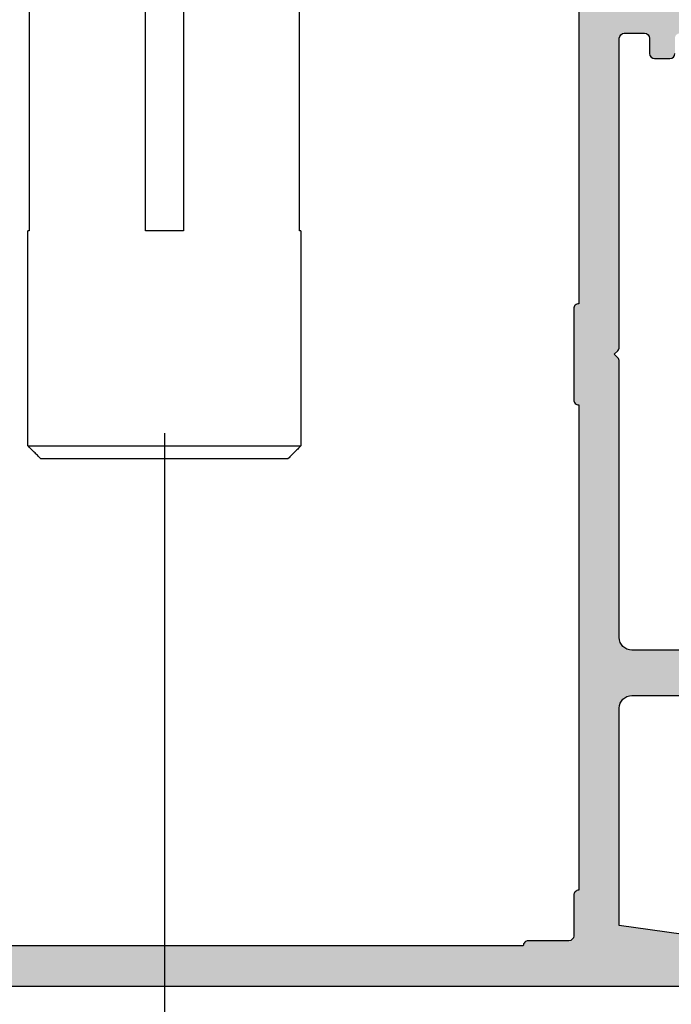
# Model space of a CAD drawing. Units: millimetres. Extents: x -286258 to 20675, y 209 to 120414.
# Drawn here: x 18468 to 18481, y 4914 to 4934 of the extents above; entities that cross this region are included whole.
import ezdxf

# ---------------------------------------------------------------- set-up
doc = ezdxf.new("R2010")
doc.units = ezdxf.units.MM
for name, color, linetype in [('AL_CONT', 50, 'Continuous'), ('BEM', 7, 'Continuous'), ('DIM_2', 253, 'Continuous')]:
    doc.layers.add(name, color=color, linetype=linetype)
doc.styles.add('TEXT', font='ARIAL.TTF')
doc.dimstyles.new('TSG_1_2', dxfattribs={"dimscale": 0, "dimtxt": 2.5, "dimasz": 2.5, "dimexe": 1, "dimexo": 2, "dimgap": 2, "dimtad": 0, "dimdec": 1, "dimlfac": -1, "dimzin": 9, "dimdsep": 46, "dimtxsty": 'TEXT', "dimcen": -1, "dimclrd": 7, "dimclre": 7, "dimclrt": 4, "dimadec": 0, "dimazin": 0, "dimtfac": 0.7, "dimtdec": 1, "dimtmove": 0, "dimatfit": 2, "dimfxl": 1, "dimtolj": 1, "dimtzin": 9, "dimarcsym": 0})

# ---------------------------------------------------------------- blocks, each defined once
blk = doc.blocks.new('252180')
at = {"layer": 'DIM_2'}
h = blk.add_hatch(color=256, dxfattribs=at)
edge = h.paths.add_edge_path()
edge.add_line((1.000000000000462, 45.99999999999982), (1.400000000000325, 45.99999999999982))
edge.add_arc((1.400000000000325, 46.19999999999986), 0.2000000000000455, 270, 360)
edge.add_line((1.600000000000371, 46.19999999999986), (1.600000000000371, 47.89999999999985))
edge.add_arc((2.100000000000371, 47.89999999999985), 0.5, 90, 180, ccw=False)
edge.add_line((2.100000000000371, 48.39999999999985), (4.000000000000462, 48.39999999999985))
edge.add_arc((4.000000000000461, 47.39999999999985), 1, 0, 89.99999999999989, ccw=False)
edge.add_line((5.000000000000462, 47.39999999999985), (5.00000000000049, 41.28284271247445))
edge.add_arc((5.200000000000421, 41.28284271247428), 0.1999999999999309, 179.9999999999511, 224.9999999999426)
edge.add_line((5.05857864376302, 41.14142135623716), (5.200000000000308, 40.99999999999987))
edge.add_line((5.200000000000308, 40.99999999999987), (5.05857864376302, 40.85857864376258))
edge.add_arc((5.200000000000421, 40.71715728752547), 0.1999999999999286, 135.0000000000574, 180.0000000000489)
edge.add_line((5.00000000000049, 40.7171572875253), (5.000000000000519, 34.3468577729917))
edge.add_arc((4.000000000000374, 34.34685777299173), 1.000000000000145, 279.99999999999886, 359.99999999999795, ccw=False)
edge.add_line((4.17364817766731, 33.36205001997938), (2.773648177667447, 33.11519224698769))
edge.add_arc((2.600000000000437, 34.09999999999989), 1.000000000000011, 180.0000000000032, 280.00000000000455, ccw=False)
edge.add_line((1.600000000000428, 34.09999999999984), (1.600000000000428, 35.79999999999977))
edge.add_arc((1.400000000000383, 35.79999999999977), 0.2000000000000446, 0, 90.00000000000026)
edge.add_line((1.400000000000382, 35.99999999999982), (1.000000000000519, 35.99999999999982))
edge.add_arc((1.000000000000519, 34.99999999999982), 1, 90, 180)
edge.add_line((5.186961971048731e-13, 34.99999999999982), (5.471179065352771e-13, 29.28284271247439))
edge.add_arc((0.2000000000004748, 29.28284271247423), 0.1999999999999277, 179.9999999999522, 224.999999999944)
edge.add_line((0.05857864376307731, 29.14142135623711), (0.2000000000003652, 28.99999999999982))
edge.add_line((0.2000000000003652, 28.99999999999982), (0.05857864376307731, 28.85857864376253))
edge.add_arc((0.2000000000004778, 28.71715728752541), 0.199999999999931, 135.0000000000566, 180.0000000000478)
edge.add_line((5.471179065352771e-13, 28.71715728752524), (5.755396159656812e-13, 24.57459886876068))
edge.add_arc((1.00000000000056, 24.57459886876069), 0.999999999999984, 180.0000000000006, 255.5224878140708)
edge.add_arc((0.8000000000005383, 23.80000219951927), 0.2000000000000369, 255.5224878140838, 359.999999999998)
edge.add_line((1.000000000000576, 23.80000219951926), (1.000000000000576, 24.60000219951921))
edge.add_arc((1.500000000000455, 24.60000219951927), 0.4999999999998794, 80.00000000000477, 180.0000000000061, ccw=False)
edge.add_line((1.586824088833858, 25.09240607602526), (4.173648177667367, 24.63627919481745))
edge.add_arc((4.000000000000377, 23.65147144180517), 1.000000000000085, 4.490630090003833e-12, 79.99999999999739, ccw=False)
edge.add_line((5.000000000000462, 23.65147144180525), (5.000000000000604, 19.0485329572333))
edge.add_arc((4.000000000000462, 19.04853295723333), 1.000000000000142, 279.99999999999875, 359.9999999999982, ccw=False)
edge.add_line((4.173648177667395, 18.06372520422098), (1.586824088833886, 17.60759832301317))
edge.add_arc((1.500000000000483, 18.10000219951916), 0.4999999999998794, 179.9999999999939, 279.9999999999951, ccw=False)
edge.add_line((1.000000000000604, 18.10000219951921), (1.00000000000059, 18.90000219951917))
edge.add_arc((0.8000000000005525, 18.90000219951916), 0.2000000000000373, 2.035554996136271e-12, 104.4775121859161)
edge.add_arc((1.000000000000487, 18.1254055302777), 0.9999999999999956, 104.4775121859239, 179.9999999999974)
edge.add_line((4.902744876744691e-13, 18.12540553027775), (5.968558980384842e-13, 14.99999999999982))
edge.add_arc((1.0000000000006, 14.99999999999982), 1.000000000000004, 180.0000000000002, 270.0000000000006)
edge.add_line((1.000000000000611, 13.99999999999982), (1.400000000000475, 13.99999999999982))
edge.add_arc((1.400000000000471, 14.19999999999985), 0.2000000000000348, 270.000000000001, 360.0000000000031)
edge.add_line((1.600000000000506, 14.19999999999986), (1.600000000000506, 15.8999999999998))
edge.add_arc((2.100000000000502, 15.8999999999998), 0.4999999999999964, 89.9999999999996, 180.0000000000004, ccw=False)
edge.add_line((2.100000000000506, 16.3999999999998), (4.000000000000597, 16.3999999999998))
edge.add_arc((4.000000000000629, 15.39999999999983), 0.999999999999968, 1.4210854715202004e-12, 90.00000000000182, ccw=False)
edge.add_line((5.000000000000597, 15.39999999999985), (5.000000000000625, 9.282842712474444))
edge.add_arc((5.200000000000556, 9.282842712474277), 0.1999999999999309, 179.9999999999522, 224.9999999999433)
edge.add_line((5.058578643763155, 9.141421356237156), (5.200000000000447, 8.999999999999869))
edge.add_line((5.200000000000447, 8.999999999999869), (5.058578643763155, 8.85857864376258))
edge.add_arc((5.200000000000555, 8.71715728752546), 0.1999999999999305, 135.0000000000565, 180.0000000000478)
edge.add_line((5.000000000000625, 8.717157287525293), (5.000000000000654, 2.59999999999955))
edge.add_arc((4.000000000000622, 2.599999999999525), 1.000000000000032, -89.99999999999818, 1.4210854715202004e-12, ccw=False)
edge.add_line((4.000000000000654, 1.599999999999493), (2.100000000000577, 1.599999999999493))
edge.add_arc((2.10000000000057, 2.0999999999995), 0.5000000000000071, 180.0000000000008, 270.0000000000008, ccw=False)
edge.add_line((1.600000000000563, 2.099999999999493), (1.600000000000563, 3.799999999999425))
edge.add_arc((1.400000000000517, 3.799999999999425), 0.2000000000000455, 0, 90)
edge.add_line((1.400000000000517, 3.999999999999471), (1.000000000000654, 3.999999999999471))
edge.add_arc((1.000000000000657, 2.999999999999467), 1.000000000000004, 90.0000000000002, 179.9999999999998)
edge.add_line((6.536993168992922e-13, 2.999999999999471), (6.689252326655803e-13, -3.033129303275928e-13))
edge.add_line((6.689252326655803e-13, -3.034096871945438e-13), (72.00000000000055, 2.110391315457307e-13))
edge.add_line((72.00000000000055, 2.110391315457307e-13), (72.00000000000054, 5.000000000000153))
edge.add_line((72.00000000000054, 5.000000000000153), (70.57459700000047, 5.000000000000153))
edge.add_arc((70.57459700000062, 4.000000000000236), 0.9999999999999165, 90.00000000000895, 165.522488000009)
edge.add_arc((69.80000012403477, 4.199999839872102), 0.1999998398720414, 165.5224295215133, 269.9999644667699)
edge.add_line((69.8000000000005, 4.000000000000096), (70.4000000000004, 4.00000000000021))
edge.add_arc((70.40000000000042, 3.800000000000157), 0.2000000000000526, -9.999999999993975, 90.00000000000409, ccw=False)
edge.add_line((70.59696155060291, 3.765270364466783), (70.32560869051221, 2.226351822333224))
edge.add_arc((69.34080093749989, 2.400000000000186), 1.000000000000115, 270.0000000000065, 349.9999999999993, ccw=False)
edge.add_line((69.3408009375, 1.400000000000073), (66.65919917044354, 1.40000000000013))
edge.add_arc((66.6591991704434, 2.4000000000001), 0.9999999999999702, 190.0000000000004, 270.00000000000813, ccw=False)
edge.add_line((65.67439141743122, 2.226351822333168), (65.40303855734064, 3.765270364466783))
edge.add_arc((65.60000010794293, 3.800000000000231), 0.1999999999998675, 89.99999999997152, 190.0000000000248, ccw=False)
edge.add_line((65.60000010794303, 4.000000000000096), (66.20000000000047, 4.000000000000153))
edge.add_arc((66.20000000000046, 4.200000000000123), 0.19999999999997, 270.0000000000041, 374.4775119999957)
edge.add_arc((65.42540320672457, 3.999999839872342), 1.000000160127721, 14.47751925539274, 90.00001184441466)
edge.add_line((65.4254030000005, 5.000000000000039), (64.20000000000047, 5.000000000000153))
edge.add_arc((64.2000000000005, 4.800000000000193), 0.1999999999999602, 90.00000000000813, 180.0000000000082)
edge.add_line((64.00000000000054, 4.800000000000164), (64.00000000000054, 1.900000000000073))
edge.add_arc((63.80000000000049, 1.900000000000071), 0.2000000000000455, -89.99999999999801, 7.958078640513122e-13, ccw=False)
edge.add_line((63.8000000000005, 1.700000000000028), (54.99999999999259, 1.700000000000255))
edge.add_line((54.99999999999259, 1.700000000000255), (50.00000000000066, 2.399999999999164))
edge.add_line((50.00000000000066, 2.399999999999164), (50.00000000000149, 11.0000000000001))
edge.add_arc((50.50000000000149, 11.00000000000003), 0.5000000000000071, 90.0000000000008, 179.9999999999927, ccw=False)
edge.add_line((50.50000000000149, 11.50000000000004), (52.89999999999993, 11.5000000000001))
edge.add_arc((52.89999999999993, 11.0000000000001), 0.4999999999999947, -6.252776074688882e-13, 90.0000000000008, ccw=False)
edge.add_line((53.39999999999993, 11.0000000000001), (53.39999999999993, 9.500000000000096))
edge.add_arc((53.89999999999993, 9.500000000000096), 0.5, 180, 270)
edge.add_line((53.89999999999993, 9.000000000000096), (58.79999999999968, 9.000000000000096))
edge.add_arc((58.79999999999968, 9.200000000000141), 0.2000000000000455, 270, 360)
edge.add_line((58.99999999999972, 9.200000000000141), (58.99999999999972, 12.40000000000012))
edge.add_arc((58.79999999999968, 12.40000000000007), 0.2000000000000455, 1.62844399690895e-11, 90)
edge.add_line((58.79999999999968, 12.60000000000011), (57.99999999999961, 12.60000000000011))
edge.add_arc((57.99999999999961, 12.40000000000007), 0.2000000000000455, 90, 179.9999999999837)
edge.add_line((57.79999999999956, 12.40000000000012), (57.79999999999968, 10.60000000000006))
edge.add_arc((57.59999999999963, 10.60000000000006), 0.2000000000000455, 270, 359.9999999999995, ccw=False)
edge.add_line((57.59999999999963, 10.40000000000002), (55.19999999999977, 10.40000000000002))
edge.add_arc((55.19999999999977, 10.60000000000006), 0.2000000000000455, 180, 270, ccw=False)
edge.add_line((54.99999999999972, 10.60000000000006), (55.00000000000038, 15.40000000000007))
edge.add_arc((54.8000000000003, 15.40000000000004), 0.2000000000000739, 8.142219984543595e-12, 89.99999999999186)
edge.add_line((54.80000000000033, 15.60000000000012), (53.59999999999994, 15.60000000000012))
edge.add_arc((53.59999999999994, 15.40000000000007), 0.2000000000000455, 90, 180)
edge.add_line((53.3999999999999, 15.40000000000007), (53.39999999999993, 13.50000000000004))
edge.add_arc((53.19999999999988, 13.50000000000004), 0.2000000000000455, -90, 0, ccw=False)
edge.add_line((53.19999999999988, 13.29999999999999), (50.50000000000177, 13.29999999999999))
edge.add_arc((50.50000000000168, 13.79999999999991), 0.4999999999999147, 180.0000000000032, 270.0000000000098, ccw=False)
edge.add_line((50.00000000000177, 13.79999999999988), (50.00000000000274, 24.71715728752541))
edge.add_arc((49.8000000000028, 24.71715728752546), 0.1999999999999318, 359.9999999999848, 404.9999999999892)
edge.add_line((49.94142135624009, 24.85857864376269), (49.8000000000028, 24.99999999999998))
edge.add_line((49.8000000000028, 24.99999999999998), (49.94142135623998, 25.14142135623727))
edge.add_arc((49.80000000000211, 25.2828427124733), 0.1999999999994846, 315.000000000372, 360.0000000003613)
edge.add_line((50.0000000000016, 25.28284271247456), (50.00000000000163, 37.49999999999999))
edge.add_arc((50.20000000000163, 37.49999999999997), 0.2000000000000028, 89.99999999999591, 179.9999999999959, ccw=False)
edge.add_line((50.20000000000164, 37.69999999999997), (51.00000000000163, 37.69999999999997))
edge.add_arc((51.00000000000164, 37.49999999999997), 0.2000000000000028, 3.979039320256561e-12, 90.00000000000409, ccw=False)
edge.add_line((51.20000000000164, 37.49999999999999), (51.20000000000164, 36.89999999999996))
edge.add_arc((51.40000000000163, 36.89999999999996), 0.1999999999999886, 180, 270)
edge.add_line((51.40000000000163, 36.69999999999997), (51.99999999999978, 36.69999999999997))
edge.add_arc((51.99999999999978, 36.89999999999996), 0.1999999999999886, 270, 360)
edge.add_line((52.19999999999977, 36.89999999999996), (52.19999999999977, 37.49999999999999))
edge.add_arc((52.39999999999976, 37.49999999999999), 0.1999999999999886, 90, 180, ccw=False)
edge.add_line((52.39999999999976, 37.69999999999997), (53.19999999999977, 37.69999999999997))
edge.add_arc((53.19999999999977, 37.49999999999999), 0.1999999999999886, 0, 90, ccw=False)
edge.add_line((53.39999999999976, 37.49999999999999), (53.39999999999981, 34.59999999999989))
edge.add_arc((53.59999999999986, 34.59999999999989), 0.2000000000000455, 180, 270)
edge.add_line((53.59999999999986, 34.39999999999985), (54.80000000000025, 34.39999999999985))
edge.add_arc((54.80000000000022, 34.59999999999992), 0.2000000000000739, 270.0000000000081, 359.9999999999918)
edge.add_line((55.00000000000029, 34.59999999999989), (54.99999999999958, 39.39999999999996))
edge.add_arc((55.19999999999963, 39.39999999999996), 0.2000000000000455, 90, 180, ccw=False)
edge.add_line((55.19999999999963, 39.60000000000001), (57.59999999999949, 39.59999999999999))
edge.add_arc((57.59999999999949, 39.39999999999995), 0.2000000000000455, 0, 90, ccw=False)
edge.add_line((57.79999999999954, 39.39999999999995), (57.79999999999945, 37.59999999999994))
edge.add_arc((57.9999999999995, 37.59999999999999), 0.2000000000000455, 180.0000000000163, 270)
edge.add_line((57.9999999999995, 37.39999999999995), (58.79999999999956, 37.39999999999995))
edge.add_arc((58.79999999999956, 37.59999999999999), 0.2000000000000455, 270, 359.9999999999837)
edge.add_line((58.99999999999961, 37.59999999999994), (58.99999999999958, 40.99999999999997))
edge.add_line((58.99999999999958, 40.99999999999997), (53.40000000000118, 40.99999999999994))
edge.add_line((53.40000000000118, 40.99999999999993), (50.00000000000118, 40.99999999999993))
edge.add_line((50.00000000000118, 40.99999999999993), (50.00000000000114, 50.00000000000009))
edge.add_line((50.00000000000114, 50.00000000000009), (5.684341886080801e-13, 49.99999999999952))
edge.add_line((5.684341886080737e-13, 49.99999999999952), (4.618527782440651e-13, 46.99999999999982))
edge.add_arc((1.000000000000462, 46.99999999999982), 1, 180, 270)
edge = h.paths.add_edge_path(flags=16)
edge.add_arc((47.99998488888276, 48.00000000000026), 0.1999999999999886, 0.0005411267779891205, 90, ccw=False)
edge.add_line((48.19998488887382, 48.00000188888905), (48.2000000000021, 46.40000000000012))
edge.add_arc((48.40000000000203, 46.40000000000012), 0.1999999999999318, 180, 270.0000000000326)
edge.add_line((48.40000000000214, 46.20000000000019), (48.40000000000087, 26.99999999999998))
edge.add_arc((48.40000000000087, 26.79999999999994), 0.2000000000000455, 90, 179.9999999999837)
edge.add_line((48.20000000000082, 26.79999999999999), (48.20000000000096, 23.20000000000003))
edge.add_arc((48.40000000000109, 23.20000000000011), 0.2000000000001307, 180.0000000000244, 270.0000000000081)
edge.add_line((48.40000000000112, 22.99999999999998), (48.40000000000197, 10.30000000000005))
edge.add_line((48.40000000000197, 10.30000000000005), (48.40000000000234, 3.80000000000005))
edge.add_arc((48.40000000000222, 3.600000000000119), 0.1999999999999318, 89.99999999996743, 179.9999999999837)
edge.add_line((48.20000000000229, 3.600000000000176), (48.19998488887401, 1.999998111111307))
edge.add_arc((47.99998488888295, 2.000000000000094), 0.199999999999984, 270, 359.9994588732226, ccw=False)
edge.add_line((47.99998488888295, 1.800000000000107), (46.40000000000211, 1.800000000000107))
edge.add_arc((46.400000000002, 1.600000000000289), 0.1999999999998181, 89.99999999996743, 180.0000000000326)
edge.add_line((46.20000000000218, 1.600000000000176), (8.800000000000608, 1.600000000000005))
edge.add_arc((8.600000000000676, 1.600000000000005), 0.1999999999999318, 0, 90.00000000003257)
edge.add_line((8.600000000000563, 1.799999999999937), (7.000000000000654, 1.799999999999937))
edge.add_arc((7.000000000000654, 1.999999999999982), 0.2000000000000455, 180.0000000000163, 270, ccw=False)
edge.add_line((6.800000000000608, 1.999999999999925), (6.800000000000608, 3.600000000000005))
edge.add_arc((6.600000000000676, 3.600000000000005), 0.1999999999999318, 0, 90.00000000003257)
edge.add_line((6.600000000000563, 3.799999999999937), (6.600000000000481, 24.70000219951946))
edge.add_arc((6.600000000000623, 24.90000219951948), 0.2000000000000171, 269.9999999999593, 359.9999999999756)
edge.add_line((6.80000000000064, 24.9000021995194), (6.800000000000498, 26.20000219951946))
edge.add_arc((6.3000000000005, 26.20000219951947), 0.4999999999999982, 359.9999999999996, 449.9999999999998)
edge.add_line((6.300000000000502, 26.70000219951946), (2.100000000000456, 26.70000219951941))
edge.add_arc((2.100000000000456, 27.20000219951941), 0.5, 180, 270, ccw=False)
edge.add_line((1.600000000000456, 27.20000219951941), (1.600000000000456, 30.99999999999999))
edge.add_arc((2.100000000000449, 31), 0.4999999999999929, 90.0000000000008, 180.0000000000008, ccw=False)
edge.add_line((2.100000000000442, 31.49999999999999), (6.300000000000502, 31.50000000000005))
edge.add_arc((6.300000000000503, 32.00000000000004), 0.4999999999999964, 269.9999999999998, 360)
edge.add_line((6.800000000000502, 32.00000000000004), (6.800000000000473, 33.30000000000011))
edge.add_arc((6.600000000000541, 33.30000000000005), 0.1999999999999318, 1.628443996909876e-11, 90.00000000003257)
edge.add_line((6.600000000000428, 33.49999999999999), (6.600000000000374, 46.20000000000003))
edge.add_arc((6.600000000000488, 46.39999999999996), 0.1999999999999318, 269.9999999999674, 360)
edge.add_line((6.80000000000042, 46.39999999999996), (6.80000000000042, 48.0000000000001))
edge.add_arc((7.000000000000409, 48.00000000000004), 0.1999999999999886, 89.99999999998369, 179.9999999999837, ccw=False)
edge.add_line((7.000000000000465, 48.20000000000003), (8.600000000000374, 48.20000000000003))
edge.add_arc((8.600000000000488, 48.39999999999996), 0.1999999999999318, 269.9999999999674, 360)
edge.add_line((8.80000000000042, 48.39999999999996), (46.20000000000211, 48.40000000000008))
edge.add_arc((46.40000000000203, 48.40000000000008), 0.1999999999999318, 180, 270)
edge.add_line((46.40000000000203, 48.20000000000014), (47.99998488888276, 48.20000000000024))
at = {"layer": 'AL_CONT'}
blk.add_lwpolyline([(6.689252326655803e-13, -3.034096871945438e-13), (72.00000000000055, 2.110391315457307e-13)], dxfattribs=at)
for points in [[(54.99999999999259, 1.700000000000255), (50.00000000000066, 2.399999999999164), (50.00000000000149, 11.0000000000001, -0.4142135623730534), (50.50000000000149, 11.50000000000004), (52.89999999999993, 11.5000000000001, -0.4142135623731023)], [(53.19999999999988, 13.29999999999999), (50.50000000000177, 13.29999999999999, -0.4142135623731285), (50.00000000000177, 13.79999999999988), (50.00000000000274, 24.71715728752541, 0.1989123673796783), (49.94142135624009, 24.85857864376269), (49.8000000000028, 24.99999999999998), (49.94142135623998, 25.14142135623727, 0.1989123673796093), (50.0000000000016, 25.28284271247456), (50.00000000000163, 37.49999999999999, -0.414213562373095), (50.20000000000164, 37.69999999999997), (51.00000000000163, 37.69999999999997, -0.414213562373095), (51.20000000000164, 37.49999999999999), (51.20000000000164, 36.89999999999996, 0.414213562373095), (51.40000000000163, 36.69999999999997), (51.99999999999978, 36.69999999999997, 0.414213562373095), (52.19999999999977, 36.89999999999996)], [(48.40000000000214, 46.20000000000019), (48.40000000000087, 26.99999999999998, 0.4142135623730118), (48.20000000000082, 26.79999999999999), (48.20000000000096, 23.20000000000003, 0.4142135623730119), (48.40000000000112, 22.99999999999998), (48.40000000000197, 10.30000000000005), (48.40000000000234, 3.80000000000005, 0.4142135623731783), (48.20000000000229, 3.600000000000176), (48.19998488887401, 1.999998111111307, -0.4142107961622129), (47.99998488888295, 1.800000000000107), (46.40000000000211, 1.800000000000107, 0.414213562373428), (46.20000000000218, 1.600000000000176), (8.800000000000608, 1.600000000000005)]]:
    blk.add_lwpolyline(points, format="xyb", dxfattribs=at)
blk = doc.blocks.new('*D500')
at = {"layer": 'BEM', "color": 7, "lineweight": -2, "transparency": 16777216}
for p, q in [((18470.50784556266, 4925.443877631636), (18470.50784556266, 4899.256634458216)), ((18501.75784365264, 4925.443877631636), (18501.75784365264, 4899.256634458216)), ((18475.50784556965, 4901.256634461011), (18496.75784364565, 4901.256634461011)), ((18501.75784365264, 4901.256634461011), (18506.75784365962, 4901.256634461011))]:
    blk.add_line(p, q, dxfattribs=at)
at = {"layer": 'BEM', "color": 7, "transparency": 16777216}
for points in [[(18475.50784556965, 4902.089967795509), (18475.50784556965, 4900.423301126513), (18470.50784556266, 4901.256634461011)], [(18496.75784364565, 4902.089967795509), (18496.75784364565, 4900.423301126513), (18501.75784365264, 4901.256634461011)]]:
    blk.add_solid(points, dxfattribs=at)
at = {"layer": 'DEFPOINTS', "color": 0, "transparency": 16777216}
for p in [(18470.50784556266, 4929.443877637224), (18501.75784365264, 4929.443877637224), (18501.75784365264, 4901.256634461011)]:
    blk.add_point(p, dxfattribs=at)
at = {"layer": 'BEM', "color": 4, "transparency": 16777216, "insert": (18517.28410561158, 4901.256634461011), "char_height": 5.00000000698631, "attachment_point": 5, "style": 'TEXT'}
blk.add_mtext('\\A1;62.5', dxfattribs=at)
blk = doc.blocks.new('C0441')
at = {"linetype": 'Continuous'}
for p, q in [((-5.400000000049998, 1.800000000000011), (-5.315265528850003, 1.800000000000011)), ((-5.315265528850003, 1.800000000000011), (-3.936311425949993, 1.800000000000011)), ((3.936311425850007, 1.800000000000011), (5.315265528749988, 1.800000000000011)), ((5.315265528749988, 1.800000000000011), (5.399999999949998, 1.800000000000011)), ((5.306599664549992, 0), (-5.306599664550004, 0)), ((-5.304972273750008, -0.0783486295999865), (-1.008597627950009, -0.0783486295999865)), ((-1.008030114550009, -0.113078265199988), (-5.301987294149995, -0.113078265199988)), ((5.301987294049991, -0.113078265199988), (1.008030114449993, -0.113078265199988)), ((1.008597627949993, -0.0783486295999865), (5.304972273649994, -0.0783486295999865)), ((-5.383999964850017, -7.199999999999987), (-5.383999964850017, -3.542359785900002)), ((-5.184592558750012, -3.542359785900002), (-5.383999964850017, -3.542359785900002)), ((-5.184592558750012, -3.542359785900002), (-5.184592558750012, -7.199999999999987)), ((-0.6000000000500024, -3.542359785900002), (-0.4153846154500087, -3.542359785900002)), ((-0.6000000000500024, -7.199999999999987), (-0.6000000000500024, -3.542359785900002)), ((-0.4153846154500087, -3.542359785900002), (-0.4153846154500087, -7.199999999999987)), ((0.5999999999500008, -3.542359785900002), (0.4153846153499928, -3.542359785900002)), ((0.4153846153499928, -7.199999999999987), (0.4153846153499928, -3.542359785900002)), ((0.5999999999500008, -3.542359785900002), (0.5999999999500008, -7.199999999999987)), ((5.184592558649995, -3.542359785900002), (5.383999964849992, -3.542359785900002)), ((5.184592558649995, -7.199999999999987), (5.184592558649995, -3.542359785900002)), ((5.383999964849992, -3.542359785900002), (5.383999964849992, -7.199999999999987)), ((-4.419139070249996, -5.034729635499986), (-0.9921359442499948, -5.034729635499986)), ((0.992135944150007, -5.034729635499986), (4.419139070149981, -5.034729635499986)), ((-4.231134599650005, -5.399999999999976), (-4.849251304650008, -5.399999999999976)), ((-4.231134599650005, -7.199999999999987), (-4.231134599650005, -5.399999999999976)), ((-4.231134599650005, -5.399999999999976), (-4.031134599650016, -5.399999999999976)), ((-0.9489903218500046, -5.199999999999988), (-4.226961267950001, -5.199999999999988)), ((4.226961267849987, -5.199999999999988), (0.9489903218499904, -5.199999999999988)), ((4.031134599549986, -5.399999999999976), (4.231134599549988, -5.399999999999976)), ((4.849251304649997, -5.399999999999976), (4.231134599549988, -5.399999999999976)), ((4.231134599549988, -5.399999999999976), (4.231134599549988, -7.199999999999987)), ((-5.400000000049998, -7.199999999999987), (-5.383999964850017, -7.199999999999987)), ((-5.383999964850017, -7.199999999999987), (-5.184592558750012, -7.199999999999987)), ((-5.184592558750012, -7.399999999999977), (-5.200000000049997, -7.399999999999977)), ((-5.184592558750012, -7.199999999999987), (-4.231134599650005, -7.199999999999987)), ((-5.184592558750012, -7.199999999999987), (-5.184592558750012, -7.399999999999977)), ((-4.231134599650005, -7.399999999999977), (-5.184592558750012, -7.399999999999977)), ((-4.231134599650005, -7.199999999999987), (-4.231134599650005, -7.399999999999977)), ((-4.231134599650005, -7.199999999999987), (-4.031134599650016, -7.199999999999987)), ((-0.6000000000500024, -7.199999999999987), (-0.4153846154500087, -7.199999999999987)), ((-0.4153846154500087, -7.199999999999987), (0.4153846153499928, -7.199999999999987)), ((0.3999999999499977, -7.399999999999977), (-0.4000000000499996, -7.399999999999977)), ((0.4153846153499928, -7.199999999999987), (0.5999999999500008, -7.199999999999987)), ((4.031134599549986, -7.199999999999987), (4.231134599549988, -7.199999999999987)), ((4.231134599549988, -7.199999999999987), (5.184592558649995, -7.199999999999987)), ((4.231134599549988, -7.199999999999987), (4.231134599549988, -7.399999999999977)), ((5.184592558649995, -7.399999999999977), (4.231134599549988, -7.399999999999977)), ((5.184592558649995, -7.199999999999987), (5.184592558649995, -7.399999999999977)), ((5.184592558649995, -7.199999999999987), (5.383999964849992, -7.199999999999987)), ((5.199999999949993, -7.399999999999977), (5.184592558649995, -7.399999999999977)), ((5.383999964849992, -7.199999999999987), (5.399999999949998, -7.199999999999987))]:
    blk.add_line(p, q, dxfattribs=at)
at = {"linetype": 'Continuous', "flags": 128}
for points in [[(-0.8857142857499978, -5.032134671899996), (-0.8819419299500026, -5.066235415099982), (-0.8756327778500008, -5.098285611499988), (-0.8669821509500077, -5.127293036199972), (-0.8562578595500125, -5.152359663899972), (-0.8437919111500065, -5.172709470299992), (-0.8299702324499945, -5.187712456699983), (-0.8152207213500162, -5.196904153499987), (-0.8000000000500049, -5.199999999999988)], [(0.8857142856499962, -5.032134671899996), (0.8819419299500026, -5.066235415099982), (0.8756327777499848, -5.098285611499988), (0.8669821509499795, -5.127293036199972), (0.8562578595499843, -5.152359663899972), (0.8437919111499923, -5.172709470299992), (0.8299702323499927, -5.187712456699983), (0.815220721249986, -5.196904153499987), (0.7999999999500034, -5.199999999999988)]]:
    blk.add_lwpolyline(points, dxfattribs=at)
at = {"linetype": 'Continuous'}
for centre, radius, start, end in [((-5.101486124050012, -0.0783522817999938), 0.2034861497470985, 179.9989716507004, 189.8259198767999), ((0.0481628407499955, -0.0784496673999797), 1.056760473567534, 179.9945219024007, 181.8778406288), ((-0.0481628377499988, -0.0784496674999957), 1.056760470544194, 358.1221593693002, 0.005478101100451699), ((5.101486124049998, -0.0783522817999938), 0.2034861497102949, 350.1740801224002, 0.0010283504003841), ((-4.270610464550002, -5.013154946499981), 0.1870266508593583, 185.8244821818005, 267.4749164437997), ((-4.225066496050002, -5.003428559399993), 0.1965805723058642, 189.1620731167995, 269.4477373236003), ((-0.7815514127500052, -5.068021256799994), 0.213199852116769, 171.0163750823995, 218.2458952309002), ((0.7815514126499892, -5.068021256799994), 0.2131998521247568, 321.7541047699, 8.98362491719993), ((4.22506649604999, -5.003428559399993), 0.1965805723036937, 270.5522626762002, 350.8379268830998), ((4.270610464449986, -5.013154946499981), 0.1870266508593895, 272.5250835562003, 354.1755178181995), ((-5.200000000049997, -7.199999999999987), 0.1999999999999886, 180, 270), ((-5.184295821550009, -7.200295857999972), 0.19970436247024, 179.9151174262996, 269.9148651743001), ((-4.231134599650005, -7.199999999999987), 0.2000000000000028, 270, 0), ((-0.4000000000499996, -7.199999999999987), 0.2000000000000028, 180, 270), ((0.2461538461499941, -7.249704141999983), 0.6634030734236973, 175.7032024776003, 193.0942082324006), ((-0.2461538461500083, -7.249704141999983), 0.6634030734239765, 346.9057917675993, 4.296797522399685), ((0.3999999999499977, -7.199999999999987), 0.2000000000000171, 270, 0), ((4.231134599549988, -7.199999999999987), 0.1999999999999886, 180, 270), ((5.184295821449993, -7.200295857999972), 0.1997043624702683, 270.0851348256999, 0.0848825737003956), ((5.199999999949993, -7.199999999999987), 0.2000000000000028, 270, 0)]:
    blk.add_arc(centre, radius, start, end, dxfattribs=at)
for major_axis, ratio, start_param, end_param in [((0, 206.2176802039379), 0.0261859216, 1.748181663765147, 1.757056630371449), ((0, 154.6632601529535), 0.02618592160000001, 1.808298231958417, 1.820290246642182), ((0, 154.6632601529535), 0.02618592160000001, 4.462895060537437, 4.474887075221197), ((0, 206.2176802039378), 0.02618592160000001, 4.526128676808153, 4.535003643414456)]:
    blk.add_ellipse((-4.99938e-11, 38.18845929700001), major_axis=major_axis, ratio=ratio, start_param=start_param, end_param=end_param, dxfattribs=at)
for points in [[(-5.400000000027346, 1.800000000005524), (-5.400000000027346, -7.199999999994472)], [(5.399999999972692, -7.199999999994472), (5.399999999972692, 1.800000000005524)], [(-4.456671578571728, -5.032134671926286), (-4.4191390702332, -5.034729635527891)], [(-0.9921359442180488, -5.034729635525591), (-0.8857142857415992, -5.032134671926286)], [(0.8857142856869018, -5.032134671926286), (0.9921359441626976, -5.034729635527891)], [(4.419139070179583, -5.034729635525591), (4.456671578517086, -5.032134671926286)], [(-4.226961267950884, -5.199999999994473), (-4.278850252279497, -5.199999999994473)], [(-4.031134599635365, -7.199999999994472), (-4.031134599635365, -5.39999999999449)], [(-0.8000000000272676, -5.199999999994473), (-0.9489903218940441, -5.199999999994473)], [(0.9489903218392894, -5.199999999994473), (0.7999999999725845, -5.199999999994473)], [(4.031134599580695, -5.39999999999449), (4.031134599580695, -7.199999999994472)], [(4.278850252224799, -5.199999999994473), (4.226961267896201, -5.199999999994473)]]:
    blk.add_open_spline(points, degree=1, dxfattribs=at)
for points, knots in [([(-5.383999964858488, -3.542359785872093), (-5.383438202399773, -3.075233013586171), (-5.382597325460436, -2.37601197371768), (-5.375268943068164, -1.522760706707003), (-5.367712668805879, -1.03048814879679), (-5.359530710215921, -0.6981944551890821), (-5.351287973185121, -0.473774276607884), (-5.3424882587382, -0.3088895333871733), (-5.333700221906199, -0.1975780447157831), (-5.323655868175919, -0.1237050873565693), (-5.315409318298803, -0.0887225903533136), (-5.308477168928746, -0.0787664977889051), (-5.305484761050863, -0.0784097304980662), (-5.304972273740488, -0.078348629633183)], [0, 0, 0, 0, 0.3885754308816597, 0.5816410725482954, 0.7129231148787764, 0.8025562436470334, 0.864140255162468, 0.906864121001534, 0.9493924111095904, 0.9678322338238912, 0.9866341873177978, 0.9977109372545296, 1, 1, 1, 1]), ([(-5.301987294146242, -0.1130782651665925), (-5.302341318793252, -0.1131134930675728), (-5.304017676063168, -0.1132803022108817), (-5.305897922773127, -0.1166705964643029), (-5.309215115875231, -0.1280725951957891), (-5.311046381357912, -0.1428547187564106), (-5.313450701082814, -0.1721614537547964), (-5.316143123866169, -0.232772329954912), (-5.316625717064042, -0.3418437063466797), (-5.314570513000318, -0.5041490994544802), (-5.309135201563959, -0.7260605286804775), (-5.298307900900567, -1.054971012658312), (-5.279077500026103, -1.542406234235073), (-5.241700260316875, -2.387900854624175), (-5.207476608232282, -3.079748008816663), (-5.184592558753648, -3.542359785872093)], [0, 0, 0, 0, 0.0016179341244559, 0.0076611491742861, 0.0096606331603038, 0.0223907716504969, 0.0249029844290761, 0.0413319177126605, 0.0816487082574687, 0.1235090487271372, 0.1848082279786395, 0.2749357962497657, 0.4078076589153424, 0.6040235916160964, 1, 1, 1, 1]), ([(-5.301987294146087, -0.1130782651665925), (-5.151434411769984, -0.9539414601544821), (-4.857683570581627, -2.594589363759496), (-4.562859975974433, -4.235040733457394), (-4.419139070234522, -5.034729635525591)], [0, 0, 0, 0, 0.512518982982408, 1, 1, 1, 1]), ([(-1.008597627992215, -0.078348629633183), (-0.9951816119730096, -0.0798337807711676), (-0.9648444279064848, -0.0831921028971863), (-0.9123587464367944, -0.116059313271677), (-0.8182988722512192, -0.225703743311584), (-0.687638982434791, -0.5572445174006762), (-0.5674636880005011, -1.08874024557238), (-0.4858045879873032, -1.831839456151669), (-0.4243654486413109, -2.649524620428393), (-0.4183784329085968, -3.24472754268629), (-0.4153846154120089, -3.542359785899888)], [0, 0, 0, 0, 0.0113172371323755, 0.0255912862296541, 0.0506638268962139, 0.1311951291170981, 0.3175786094009452, 0.5047482067928284, 0.7523484904801805, 1, 1, 1, 1]), ([(-0.992135944217722, -5.034729635527891), (-0.9950298124535664, -4.235040735721071), (-1.000966183600281, -2.59458936602266), (-1.005636492517594, -0.9539414624167932), (-1.008030114500569, -0.1130782651665925)], [0, 0, 0, 0, 0.4874810156388846, 1, 1, 1, 1]), ([(-0.6000000000274213, -3.542359785900002), (-0.608103030244422, -2.953120600628181), (-0.6192245765847986, -2.14437982970031), (-0.7098228671436007, -1.118464317397581), (-0.7854225210259358, -0.5933231941453982), (-0.8743569755284994, -0.265244764809097), (-0.9396300466561343, -0.1518114914773889), (-0.974358496015924, -0.1210593709686805), (-0.9959360659626808, -0.113484339132782), (-1.005297961979876, -0.1131700008666598), (-1.008030114500569, -0.1130782651665925)], [0, 0, 0, 0, 0.5044208127147795, 0.692326116700567, 0.8810287533196575, 0.9586298066922871, 0.9806666036026728, 0.9918607911850684, 0.9976246734807644, 1, 1, 1, 1]), ([(0.4153846153572971, -3.542359785872093), (0.4233458196175948, -3.075233013586171), (0.4352625879376859, -2.376011973717792), (0.5180044847094081, -1.522760706707089), (0.5910962366210839, -1.030488148796989), (0.6609917793473983, -0.6981944551893094), (0.724539632872407, -0.4737742766080828), (0.7867805063120983, -0.3088895333874859), (0.8444612304847112, -0.1975780447160957), (0.9052493391953929, -0.1237050873567966), (0.9525158488304016, -0.0887225903533988), (0.9901147518193908, -0.0787664977889051), (1.00589505369129, -0.0784097304980662), (1.008597627937007, -0.078348629633183)], [0, 0, 0, 0, 0.3885754308816319, 0.5816410725482192, 0.7129231148786745, 0.8025562436469152, 0.8641402551623432, 0.9068641210014016, 0.94939241110943, 0.967832233823742, 0.9866341873176591, 0.997710937254396, 1, 1, 1, 1]), ([(1.00803011444509, -0.1130782651665925), (1.006170665672299, -0.1131134930674875), (0.9973659101422924, -0.1132803022103133), (0.9863986318779892, -0.1166705964643881), (0.9652131593021946, -0.1280725951957891), (0.9506483558587888, -0.1428547187564959), (0.9282094972207912, -0.1721614537548817), (0.8937760125983942, -0.2327723299551678), (0.8549455247314908, -0.3418437063468787), (0.8123062675071961, -0.5041490994546792), (0.7687461867640053, -0.7260605286806765), (0.7207045170270874, -1.054971012658483), (0.6704958259204972, -1.542406234235301), (0.6136190506764905, -2.387900854624175), (0.605457390510594, -3.079748008816663), (0.5999999999726953, -3.542359785872093)], [0, 0, 0, 0, 0.0016179341246024, 0.0076611491743703, 0.0096606331604736, 0.0223907716505738, 0.0249029844292611, 0.04133191771286, 0.0816487082576446, 0.1235090487273049, 0.1848082279787982, 0.2749357962499054, 0.4078076589154483, 0.6040235916161442, 1, 1, 1, 1]), ([(1.008030114445785, -0.1130782651665925), (1.005636492469589, -0.9539414601544821), (1.000966183552788, -2.594589363759496), (0.9950298124065, -4.235040733457394), (0.992135944162797, -5.034729635525591)], [0, 0, 0, 0, 0.512518982982408, 1, 1, 1, 1]), ([(4.419139070178403, -5.034729635527891), (4.562859975512592, -4.235040735721071), (4.857683570121393, -2.59458936602266), (5.15143441131009, -0.9539414624167932), (5.301987294091403, -0.1130782651665925)], [0, 0, 0, 0, 0.4874810156388857, 1, 1, 1, 1]), ([(5.184592558697787, -3.542359785895996), (5.213327503590193, -2.953321832227174), (5.252803911277283, -2.144094513737399), (5.297696214306284, -1.11698697033907), (5.313878757661996, -0.5927725958759141), (5.317770690611695, -0.2652407053791705), (5.312574575536487, -0.1518117396194043), (5.307918733471082, -0.1210593480419959), (5.304278333230383, -0.1134843405600918), (5.302504860094074, -0.113170001189161), (5.301987294091403, -0.1130782651665925)], [0, 0, 0, 0, 0.5043784089214033, 0.6929210330393527, 0.8810387545565316, 0.958633284449428, 0.9806682288514807, 0.9918614754021172, 0.9976248731609711, 1, 1, 1, 1]), ([(5.304972273685691, -0.078348629633183), (5.307490536434201, -0.0798337807711676), (5.313184998964587, -0.0831921028971863), (5.322463178800191, -0.116059313271677), (5.338087196081088, -0.225703743311584), (5.35661422942371, -0.5572445174005907), (5.371120485391401, -1.088740245572294), (5.377973489522488, -1.831839456150985), (5.383514628323582, -2.649524620426404), (5.383838174821904, -3.244727542682993), (5.383999964803778, -3.542359785895881)], [0, 0, 0, 0, 0.0113172371323885, 0.0255912862296829, 0.05066382689626999, 0.1311951291172384, 0.3175786094012772, 0.5047482067933533, 0.7523484904804424, 1, 1, 1, 1]), ([(-4.849251304684955, -5.399999999973088), (-4.861303884787374, -5.333333511909586), (-4.973245701435387, -4.714149260905799), (-5.084931645466582, -4.094918791214496), (-5.184592558753648, -3.542359785872093)], [0, 0, 0, 0, 0.1076682553786823, 1, 1, 1, 1]), ([(5.184592558694789, -3.542359785895314), (5.084931645409085, -4.0949187912299), (4.973245701377988, -4.714149260920803), (4.861303884730077, -5.33333351192388), (4.849251304626407, -5.39999999999449)], [0, 0, 0, 0, 0.8923317446096684, 1, 1, 1, 1]), ([(-4.849251304684955, -5.39999999999449), (-4.848263984875798, -5.398836598899578), (-4.809436865346, -5.353084945832391), (-4.72682316526837, -5.255878059033903), (-4.614615068554244, -5.131677099696586), (-4.538833308345004, -5.065808606131096), (-4.49011209061841, -5.036920116277486), (-4.471438744499579, -5.034247900655402), (-4.456671578571728, -5.032134671926286)], [0, 0, 0, 0, 0.0070591272286197, 0.2776056695470835, 0.5892863704260792, 0.8179767092326944, 0.8560532150807209, 1, 1, 1, 1]), ([(-0.8857142857415992, -5.032134671926286), (-0.8580498829092421, -5.034247900655402), (-0.8230677494529173, -5.036920116277486), (-0.7543658504573189, -5.065808606131096), (-0.6750331451015938, -5.131677099693887), (-0.6141885952660999, -5.255878059046664), (-0.6001113497504065, -5.353084945807296), (-0.6000027612815018, -5.398836598899491), (-0.6000000000274213, -5.399999999994801)], [0, 0, 0, 0, 0.1439467849197928, 0.1820232907679493, 0.4107136295753844, 0.7223943304554945, 0.9929408727732708, 1, 1, 1, 1]), ([(0.5999999999726953, -5.39999999999449), (0.6000027612268042, -5.398836598899578), (0.60011134969551, -5.353084945832391), (0.6141885952112887, -5.255878059033903), (0.6750331450469959, -5.131677099696586), (0.7543658504025929, -5.065808606130986), (0.8230677493983051, -5.036920116277486), (0.8580498828545868, -5.034247900655402), (0.8857142856869018, -5.032134671926286)], [0, 0, 0, 0, 0.0070591272286061, 0.2776056695470723, 0.5892863704260726, 0.8179767092326944, 0.8560532150807192, 1, 1, 1, 1]), ([(4.456671578517086, -5.032134671926286), (4.471438744444895, -5.034247900655402), (4.490112090563783, -5.036920116277486), (4.538833308290207, -5.065808606131096), (4.614615068502898, -5.131677099693887), (4.726823165198084, -5.255878059046807), (4.809436865319399, -5.353084945807182), (4.848263984818487, -5.398836598899491), (4.84925130462659, -5.399999999994801)], [0, 0, 0, 0, 0.1439467849197935, 0.1820232907679489, 0.4107136295753854, 0.722394330455498, 0.9929408727732684, 1, 1, 1, 1]), ([(-4.278850252279497, -5.199999999994473), (-4.306232002010347, -5.203000579869581), (-4.370746801885076, -5.210070318365294), (-4.507220731164037, -5.257554428849173), (-4.66937057855574, -5.322576321279797), (-4.790507672365308, -5.374756805217401), (-4.847604078905289, -5.399292157468665), (-4.849251304681303, -5.399999999995002)], [0, 0, 0, 0, 0.1680826071037879, 0.3960234779119014, 0.7147330834093923, 0.9917700771987004, 1, 1, 1, 1]), ([(-4.174026832715425, -5.199999999994473), (-4.182183191459587, -5.202159579056484), (-4.198348949310227, -5.206439826317478), (-4.215332437014096, -5.24109190770079), (-4.225896540769126, -5.292429104996298), (-4.23051191730306, -5.348693541764387), (-4.230959310683558, -5.385556912628087), (-4.231134599636562, -5.399999999994179)], [0, 0, 0, 0, 0.2227491891853751, 0.4414849281107145, 0.6547053634702417, 0.8647133866058656, 1, 1, 1, 1]), ([(-4.030604165943643, -5.382173156009796), (-4.030586465068635, -5.361471082677184), (-4.03053359921671, -5.299641780950167), (-4.028325149547086, -5.233646768766392), (-4.025333864238647, -5.202038401697675), (-4.025140958320605, -5.199999999994473)], [0, 0, 0, 0, 0.3201463671003638, 0.9561567100186298, 1, 1, 1, 1]), ([(-0.6000000000274213, -5.39999999999449), (-0.6000025157217124, -5.399292157468377), (-0.6000897151248097, -5.374756805221153), (-0.6097566226163025, -5.322576321277807), (-0.6527037854512088, -5.257554428849573), (-0.7179045351269056, -5.210070318365294), (-0.7755386085649434, -5.203000579869581), (-0.8000000000272818, -5.199999999994473)], [0, 0, 0, 0, 0.0082299227999763, 0.2852669165900515, 0.6039765220878281, 0.8319173928961516, 1, 1, 1, 1]), ([(0.7999999999725845, -5.199999999994473), (0.7755386085102886, -5.203000579869581), (0.7179045350722078, -5.210070318365294), (0.6527037853965822, -5.257554428849173), (0.6097566225615765, -5.322576321279683), (0.6000897150700837, -5.374756805217487), (0.6000025156669011, -5.399292157468578), (0.5999999999726953, -5.399999999995002)], [0, 0, 0, 0, 0.1680826071037854, 0.3960234779118981, 0.7147330834093896, 0.991770077198696, 1, 1, 1, 1]), ([(4.025002753383702, -5.199999999994473), (4.026496768371186, -5.224189634959882), (4.030076440989573, -5.282148206098668), (4.031444695844482, -5.362598899406291), (4.031006228031586, -5.412099769497075), (4.030920330789598, -5.421797147709495)], [0, 0, 0, 0, 0.365481054907871, 0.8756957164141393, 1, 1, 1, 1]), ([(4.231134599580697, -5.39999999999449), (4.230730308363573, -5.377599596291502), (4.229920264488598, -5.332717815410689), (4.222900443411092, -5.272904262719887), (4.210346321338803, -5.227723816673574), (4.193374602923595, -5.203523463434661), (4.179700282862896, -5.201033204031319), (4.174026832659791, -5.199999999992311)], [0, 0, 0, 0, 0.209116113126528, 0.4189881438023611, 0.6308711827589512, 0.8468491337170302, 1, 1, 1, 1]), ([(4.849251304626407, -5.39999999999449), (4.847604078850578, -5.399292157468377), (4.79050767230909, -5.374756805221296), (4.669370578502097, -5.322576321277807), (4.507220731109285, -5.257554428849573), (4.370746801830491, -5.210070318365294), (4.306232001955692, -5.203000579869581), (4.278850252224899, -5.199999999994473)], [0, 0, 0, 0, 0.0082299227999767, 0.2852669165900519, 0.6039765220878295, 0.8319173928961522, 1, 1, 1, 1])]:
    blk.add_open_spline(points, degree=3, knots=knots, dxfattribs=at)
blk = doc.blocks.new('B9499')
at = {"linetype": 'Continuous'}
for p, q in [((-5.347663041000004, 9), (-5.347663041000004, 21)), ((-0.75, 21), (-5.347663041000004, 21)), ((-0.75, 21), (-0.75, 9)), ((0.75, 9), (0.75, 21)), ((5.347663040999973, 21), (0.75, 21)), ((5.347663040999973, 21), (5.347663040999973, 9)), ((-5.400000000000002, 9), (-5.347663041000004, 9)), ((-0.75, 9), (0.75, 9)), ((5.347663040999973, 9), (5.399999999999991, 9)), ((5.399999999999991, 0.5), (-5.400000000000002, 0.5)), ((4.899999999999991, 0), (-4.900000000000003, 0))]:
    blk.add_line(p, q, dxfattribs=at)
for points in [[(-5.399999999977325, 9.000000000008212), (-5.399999999977325, 0.5000000000082139)], [(5.400000000022687, 0.5000000000082139), (5.400000000022687, 9.000000000008212)], [(-5.399999999977325, 0.5000000000082139), (-4.899999999977325, 8.2139e-12)], [(4.900000000022687, 8.2139e-12), (5.400000000022687, 0.5000000000082139)]]:
    blk.add_open_spline(points, degree=1, dxfattribs=at)
blk = doc.blocks.new('A$C3F9C6FDD')
for name, p in [('C0441', (5.400000454208623, 26.19999997687461)), ('B9499', (5.400000454158629, -2.312538072146708e-08))]:
    blk.add_blockref(name, p)

msp = doc.modelspace()

# ---------------------------------------------------------------- block references
at = {"xscale": -0.5, "yscale": 0.5, "zscale": 0.5}
msp.add_blockref('A$C3F9C6FDD', (18473.20784578974, 4924.943877648788), dxfattribs=at)
at = {"layer": 'AL_CONT', "xscale": 0.5, "yscale": 0.5, "zscale": 0.5}
msp.add_blockref('252180', (18454.50784556264, 4914.504703322425), dxfattribs=at)

# ---------------------------------------------------------------- dimensions: what is measured, and where the dimension line sits
at = {"layer": 'BEM'}
dim = msp.add_linear_dim(base=(18501.75784365264, 4901.256634461011), p1=(18470.50784556266, 4929.443877637224), p2=(18501.75784365264, 4929.443877637224), text='62.5', dimstyle='TSG_1_2', override={"dimscale": 2.000000002794524}, dxfattribs=at)
dim.commit()
dim.dimension.update_dxf_attribs({"geometry": '*D500', "text_midpoint": (18517.28410561158, 4901.256634461011)})

doc.saveas('drawing.dxf')
